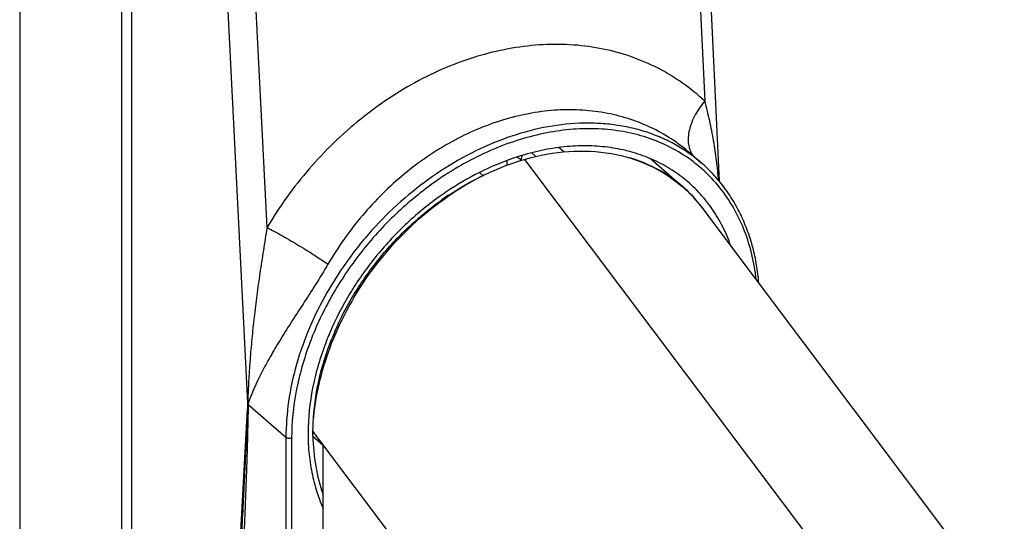
# Model space of a CAD drawing. Units: millimetres. Extents: x 20 to 440, y -5 to 292.
# Drawn here: x 159 to 206, y 105 to 129 of the extents above; entities that cross this region are included whole.
import ezdxf

# ---------------------------------------------------------------- set-up
doc = ezdxf.new("R2010")
doc.units = ezdxf.units.MM
doc.header["$LTSCALE"] = 23.1
doc.layers.add('COMPONENTI_DI_ASSIEME', color=7, linetype='CONTINUOUS')

msp = doc.modelspace()

# ---------------------------------------------------------------- linework, layer by layer
at = {"layer": 'COMPONENTI_DI_ASSIEME', "linetype": 'Continuous'}
for p, q in [((158.675, 165.681), (158.675, 72.718)), ((190.237, 164.87), (192.286, 121.067)), ((189.736, 164.467), (191.586, 124.915)), ((163.564, 161.616), (163.564, 68.866)), ((164.039, 161.257), (164.039, 68.691)), ((169.632, 110.419), (167.229, 158.459)), ((170.56, 118.845), (168.584, 158.361)), ((184.819, 122.479), (184.58, 122.686)), ((182.088, 122.064), (182.088, 121.834)), ((182.766, 122.089), (182.766, 122.065)), ((182.766, 122.089), (182.787, 122.071)), ((182.933, 122.117), (197.462, 102.791)), ((183.48, 122.258), (183.286, 122.438)), ((188.979, 122.15), (190.526, 120.81)), ((190.893, 122.409), (191.424, 121.948)), ((180.934, 121.343), (180.767, 121.489)), ((190.502, 120.812), (190.517, 120.8)), ((190.502, 120.812), (190.516, 120.799)), ((205.982, 100.484), (191.512, 119.731)), ((173.587, 113.809), (173.577, 113.786)), ((173.587, 113.809), (173.577, 113.786)), ((173.671, 113.494), (173.682, 113.521)), ((173.671, 113.494), (173.683, 113.521)), ((169.624, 110.343), (169.624, 110.107)), ((169.648, 110.323), (169.648, 110.087)), ((171.468, 108.747), (169.648, 110.323)), ((167.229, 66.198), (169.624, 110.107)), ((172.757, 108.816), (172.757, 109.048)), ((187.157, 89.894), (172.757, 109.048)), ((172.757, 108.816), (173.257, 108.383)), ((171.468, 108.747), (171.468, 102.252)), ((171.741, 108.71), (171.741, 102.215)), ((173.257, 101.65), (173.257, 108.383))]:
    msp.add_line(p, q, dxfattribs=at)
for centre, radius, start, end in [((181.758, 120.805), 1.635, 59.0601, 60.5212), ((183.211, 122.084), 0.444, 174.0632, 179.451), ((183.253, 122.08), 0.487, 170.9741, 174.0995), ((187.825, 107.994), 15.953, 123.6776, 124.4945), ((187.117, 108.843), 14.151, 116.6673, 124.0389), ((186.018, 115.611), 6.867, 36.8631, 49.0716), ((186.178, 115.796), 6.636, 37.4871, 49.072), ((187.571, 108.14), 14.987, 124.7933, 125.7006), ((187.404, 108.272), 14.591, 125.3375, 125.4655), ((187.353, 108.344), 14.502, 123.8078, 125.3383), ((187.503, 108.238), 14.868, 123.9642, 124.7938), ((186.06, 115.703), 6.787, 34.9613, 37.5011), ((186.01, 115.667), 6.849, 34.296, 34.9639), ((186.706, 108.191), 14.271, 157.7371, 157.871), ((186.787, 108.157), 14.359, 156.9226, 157.7361), ((186.598, 108.32), 13.923, 156.611, 158.0639), ((186.796, 107.984), 15.144, 158.6389, 159.4844), ((168.681, 109.205), 1.478, 49.111, 50.3406), ((167.988, 109.219), 2.036, 34.9768, 36.1458), ((168.274, 108.49), 2.107, 49.2945, 50.1571)]:
    msp.add_arc(centre, radius, start, end, dxfattribs=at)
for points, knots in [([(191.586, 124.915), (191.252, 125.229), (190.54, 125.812), (189.356, 126.529), (188.074, 127.077), (186.711, 127.451), (185.284, 127.644), (183.81, 127.656), (182.309, 127.486), (180.799, 127.136), (179.299, 126.612), (177.317, 125.681), (175.45, 124.435), (173.755, 122.934), (172.171, 121.256), (171.151, 119.84), (170.56, 118.845)], [0, 0, 0, 0, 0.055091, 0.110199, 0.165724, 0.22204, 0.279469, 0.338262, 0.398587, 0.460526, 0.52408, 0.589169, 0.723155, 0.791746, 0.860981, 1, 1, 1, 1]), ([(191.586, 124.915), (191.49, 124.802), (191.313, 124.569), (191.093, 124.199), (190.927, 123.824), (190.822, 123.454), (190.781, 123.101), (190.805, 122.776), (190.883, 122.533), (190.978, 122.366), (191.035, 122.292), (191.066, 122.258)], [0, 0, 0, 0, 0.152306, 0.300171, 0.440901, 0.572366, 0.693288, 0.803572, 0.904665, 0.952814, 1, 1, 1, 1]), ([(192.259, 121.101), (192.23, 121.42), (192.162, 122.058), (192.022, 123.013), (191.836, 123.968), (191.677, 124.6), (191.586, 124.915)], [0, 0, 0, 0, 0.247826, 0.49626, 0.746403, 1, 1, 1, 1]), ([(190.893, 122.409), (190.604, 122.658), (189.992, 123.119), (188.987, 123.68), (187.906, 124.103), (186.763, 124.382), (185.573, 124.513), (184.349, 124.497), (183.107, 124.332), (181.861, 124.021), (180.627, 123.569), (179.001, 122.777), (177.474, 121.73), (176.089, 120.476), (174.798, 119.078), (173.968, 117.903), (173.488, 117.078)], [0, 0, 0, 0, 0.055343, 0.11075, 0.166591, 0.22321, 0.280898, 0.339886, 0.400326, 0.462296, 0.525795, 0.590749, 0.724281, 0.792584, 0.86152, 1, 1, 1, 1]), ([(191.424, 121.948), (191.234, 122.113), (190.835, 122.424), (190.19, 122.829), (189.501, 123.17), (188.773, 123.445), (188.01, 123.652), (187.217, 123.791), (186.399, 123.86), (185.268, 123.86), (183.813, 123.679), (182.067, 123.191), (180.342, 122.443), (179.244, 121.791), (178.709, 121.428)], [0, 0, 0, 0, 0.055314, 0.11088, 0.16694, 0.223718, 0.281414, 0.340196, 0.400201, 0.461528, 0.588266, 0.720605, 0.858127, 1, 1, 1, 1]), ([(194.062, 116.339), (194.018, 116.743), (193.883, 117.533), (193.534, 118.665), (193.046, 119.712), (192.425, 120.657), (191.679, 121.488), (190.818, 122.195), (189.854, 122.766), (188.8, 123.195), (187.67, 123.476), (186.479, 123.606), (185.244, 123.584), (183.98, 123.411), (182.703, 123.089), (180.986, 122.46), (179.758, 121.789), (178.979, 121.27)], [0, 0, 0, 0, 0.062553, 0.123171, 0.182145, 0.23988, 0.296874, 0.353682, 0.410874, 0.468992, 0.528501, 0.589771, 0.653049, 0.718464, 0.786025, 0.855635, 1, 1, 1, 1]), ([(190.687, 121.112), (190.443, 121.314), (189.925, 121.686), (189.072, 122.133), (188.152, 122.467), (187.174, 122.684), (186.15, 122.781), (185.092, 122.759), (184.01, 122.617), (183.292, 122.446), (182.933, 122.342)], [0, 0, 0, 0, 0.116114, 0.233354, 0.352621, 0.474683, 0.600139, 0.7294, 0.862678, 1, 1, 1, 1]), ([(182.933, 122.117), (183.627, 122.317), (185.015, 122.575), (187.074, 122.487), (188.952, 121.913), (190.031, 121.218), (190.502, 120.812)], [0, 0, 0, 0, 0.271027, 0.525544, 0.766554, 1, 1, 1, 1]), ([(182.933, 122.342), (182.75, 122.29), (182.009, 122.056), (181.29, 121.752), (180.766, 121.489)], [0, 0, 0, 0, 0.245349, 1, 1, 1, 1]), ([(180.938, 121.337), (181.101, 121.418), (181.748, 121.721), (182.421, 121.969), (182.933, 122.117)], [0, 0, 0, 0, 0.254648, 1, 1, 1, 1]), ([(182.598, 122.208), (182.606, 122.203), (182.636, 122.185), (182.665, 122.166), (182.686, 122.151)], [0, 0, 0, 0, 0.259052, 1, 1, 1, 1]), ([(182.686, 122.151), (182.694, 122.146), (182.721, 122.126), (182.748, 122.105), (182.766, 122.089)], [0, 0, 0, 0, 0.27059, 1, 1, 1, 1]), ([(182.82, 122.309), (182.814, 122.297), (182.793, 122.248), (182.778, 122.196), (182.772, 122.157)], [0, 0, 0, 0, 0.257214, 1, 1, 1, 1]), ([(190.526, 120.81), (190.162, 121.125), (189.355, 121.681), (188.447, 122.05), (187.977, 122.189)], [0, 0, 0, 0, 0.494983, 1, 1, 1, 1]), ([(194.187, 116.173), (194.163, 116.462), (194.092, 117.034), (193.913, 117.87), (193.664, 118.67), (193.346, 119.429), (192.962, 120.142), (192.513, 120.804), (192.002, 121.411), (191.623, 121.776), (191.424, 121.948)], [0, 0, 0, 0, 0.132807, 0.26278, 0.390127, 0.515138, 0.638177, 0.759672, 0.880106, 1, 1, 1, 1]), ([(178.709, 121.428), (178.175, 121.066), (177.143, 120.273), (175.972, 119.139), (175.111, 118.153), (174.309, 117.121), (173.424, 115.762), (172.569, 114.045), (171.943, 112.281), (171.558, 110.511), (171.468, 109.327), (171.468, 108.747)], [0, 0, 0, 0, 0.127739, 0.257085, 0.321998, 0.386843, 0.515642, 0.642323, 0.765805, 0.885222, 1, 1, 1, 1]), ([(178.79, 121.142), (178.111, 120.675), (176.814, 119.629), (175.118, 117.794), (173.711, 115.743), (172.988, 114.258), (172.692, 113.5)], [0, 0, 0, 0, 0.249628, 0.502231, 0.753689, 1, 1, 1, 1]), ([(172.757, 109.048), (172.802, 110.261), (173.172, 112.113), (174.134, 114.437), (175.113, 116.145), (176.311, 117.737), (178.143, 119.622), (179.778, 120.762), (180.938, 121.337)], [0, 0, 0, 0, 0.236282, 0.361149, 0.488968, 0.618391, 0.747876, 1, 1, 1, 1]), ([(179.284, 120.394), (179.417, 120.483), (179.951, 120.828), (180.508, 121.136), (180.934, 121.343)], [0, 0, 0, 0, 0.252879, 1, 1, 1, 1]), ([(192.843, 117.962), (192.733, 118.273), (192.478, 118.877), (191.985, 119.717), (191.39, 120.471), (190.93, 120.911), (190.687, 121.112)], [0, 0, 0, 0, 0.256416, 0.507365, 0.75457, 1, 1, 1, 1]), ([(178.825, 120.311), (178.254, 119.901), (177.164, 118.996), (175.723, 117.432), (174.506, 115.699), (173.861, 114.448), (173.587, 113.809)], [0, 0, 0, 0, 0.249645, 0.501813, 0.753054, 1, 1, 1, 1]), ([(173.818, 113.847), (174.087, 114.468), (174.72, 115.683), (175.91, 117.366), (177.317, 118.882), (178.382, 119.759), (178.938, 120.155)], [0, 0, 0, 0, 0.247079, 0.498372, 0.750496, 1, 1, 1, 1]), ([(170.56, 118.845), (170.5, 118.476), (170.382, 117.746), (170.215, 116.659), (170.066, 115.59), (169.936, 114.536), (169.844, 113.664), (169.782, 112.973), (169.74, 112.458), (169.704, 111.946), (169.679, 111.52), (169.661, 111.181), (169.649, 110.927), (169.641, 110.715), (169.635, 110.546), (169.633, 110.462), (169.632, 110.419)], [0, 0, 0, 0, 0.132205, 0.261636, 0.388748, 0.513899, 0.637372, 0.698554, 0.7594, 0.819934, 0.880178, 0.9102, 0.94016, 0.970068, 0.985015, 1, 1, 1, 1]), ([(170.56, 118.845), (170.678, 118.783), (170.925, 118.649), (171.442, 118.359), (171.972, 118.047), (172.495, 117.727), (172.862, 117.496), (173.19, 117.282), (173.394, 117.144), (173.488, 117.078)], [0, 0, 0, 0, 0.117145, 0.246002, 0.52024, 0.655853, 0.783984, 0.900073, 1, 1, 1, 1]), ([(173.488, 117.078), (173.294, 116.747), (172.898, 116.105), (172.298, 115.176), (171.724, 114.292), (171.275, 113.58), (170.943, 113.028), (170.711, 112.63), (170.494, 112.24), (170.293, 111.858), (170.137, 111.543), (170.02, 111.294), (169.938, 111.111), (169.86, 110.929), (169.799, 110.778), (169.752, 110.657), (169.718, 110.568), (169.691, 110.493), (169.67, 110.432), (169.66, 110.401), (169.656, 110.386)], [0, 0, 0, 0, 0.149007, 0.292698, 0.429274, 0.558128, 0.619639, 0.679237, 0.73696, 0.79286, 0.846992, 0.873418, 0.899429, 0.925037, 0.950261, 0.96274, 0.975142, 0.987502, 0.993702, 1, 1, 1, 1]), ([(173.486, 113.567), (173.199, 112.862), (172.749, 111.438), (172.511, 109.609), (172.54, 108.198), (172.668, 107.191), (172.901, 106.232), (173.127, 105.623), (173.257, 105.331)], [0, 0, 0, 0, 0.270063, 0.527162, 0.650499, 0.770266, 0.88665, 1, 1, 1, 1]), ([(172.612, 113.291), (172.332, 112.542), (171.9, 111.034), (171.741, 109.471), (171.741, 108.71)], [0, 0, 0, 0, 0.512514, 1, 1, 1, 1]), ([(172.779, 109.433), (172.803, 110.111), (172.989, 111.499), (173.407, 112.833), (173.671, 113.494)], [0, 0, 0, 0, 0.488162, 1, 1, 1, 1]), ([(169.632, 110.419), (169.631, 110.414), (169.626, 110.388), (169.624, 110.363), (169.624, 110.343)], [0, 0, 0, 0, 0.23143, 1, 1, 1, 1]), ([(169.656, 110.386), (169.655, 110.381), (169.65, 110.36), (169.648, 110.339), (169.648, 110.323)], [0, 0, 0, 0, 0.227369, 1, 1, 1, 1]), ([(169.624, 110.107), (169.614, 109.856), (169.593, 109.353), (169.557, 108.601), (169.52, 107.851), (169.484, 107.101), (169.447, 106.351), (169.397, 105.351), (169.359, 104.602), (169.334, 104.103)], [0, 0, 0, 0, 0.125709, 0.250864, 0.375804, 0.500728, 0.625622, 0.750458, 1, 1, 1, 1]), ([(169.648, 110.087), (169.644, 109.83), (169.633, 109.318), (169.615, 108.551), (169.592, 107.788), (169.566, 107.028), (169.537, 106.27), (169.508, 105.513), (169.478, 104.757), (169.458, 104.253), (169.448, 104.001)], [0, 0, 0, 0, 0.126485, 0.25246, 0.377838, 0.502656, 0.627142, 0.751521, 0.875833, 1, 1, 1, 1]), ([(172.759, 108.817), (172.768, 108.329), (172.855, 107.374), (173.097, 106.444), (173.255, 106.004)], [0, 0, 0, 0, 0.510511, 1, 1, 1, 1]), ([(171.741, 108.71), (171.717, 108.703), (171.666, 108.695), (171.591, 108.698), (171.531, 108.711), (171.491, 108.73), (171.475, 108.741), (171.468, 108.747)], [0, 0, 0, 0, 0.26355, 0.537506, 0.790976, 0.90208, 1, 1, 1, 1])]:
    msp.add_open_spline(points, degree=3, knots=knots, dxfattribs=at)

doc.saveas('drawing.dxf')
